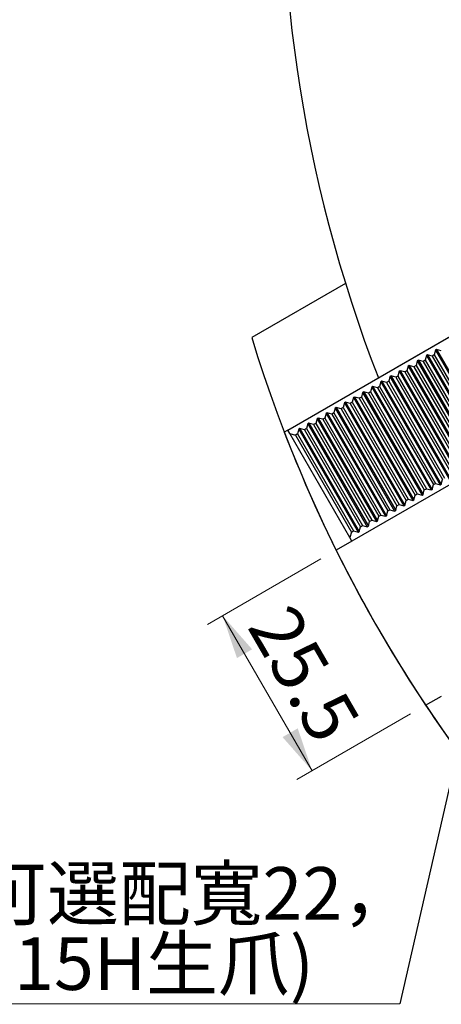
# Model space of a CAD drawing. Units: millimetres. Extents: x 12 to 1038, y 12 to 730.
# Drawn here: x 521 to 581, y 192 to 332 of the extents above; entities that cross this region are included whole.
import ezdxf

# ---------------------------------------------------------------- set-up
doc = ezdxf.new("R2010")
doc.units = ezdxf.units.MM
doc.header["$LTSCALE"] = 2.5
doc.styles.add('SLDTEXTSTYLE0', font='TXT', dxfattribs={"width": 0.75})
doc.styles.add('SLDTEXTSTYLE1', font='TXT', dxfattribs={"width": 0.75, "bigfont": 'bigfont'})
doc.dimstyles.new('SLDDIMSTYLE1', dxfattribs={"dimtxt": 7.5, "dimasz": 6.25, "dimexe": 0, "dimexo": 0.0625, "dimgap": 1.875, "dimtad": 1, "dimdec": 3, "dimrnd": 1e-09, "dimzin": 12, "dimdsep": 46, "dimtxsty": 'SLDTEXTSTYLE0', "dimsah": 1, "dimcen": 0.09, "dimadec": 0, "dimazin": 3, "dimtfac": 1, "dimtdec": 3, "dimtofl": 0, "dimtmove": 0, "dimatfit": 3, "dimfxl": 0, "dimfrac": 2, "dimtolj": 1, "dimtzin": 12, "dimarcsym": 0})
doc.dimstyles.new('SLDDIMSTYLE3', dxfattribs={"dimtxt": 7.5, "dimasz": 6.25, "dimexe": 0, "dimexo": 0.0625, "dimgap": 1.875, "dimtad": 0, "dimtih": 1, "dimtoh": 1, "dimdec": 6, "dimrnd": 1e-09, "dimzin": 12, "dimdsep": 46, "dimtxsty": 'SLDTEXTSTYLE0', "dimsah": 1, "dimcen": 0, "dimadec": 0, "dimazin": 3, "dimtfac": 1, "dimtdec": 3, "dimtofl": 0, "dimtmove": 0, "dimatfit": 3, "dimfxl": 0, "dimfrac": 2, "dimtolj": 1, "dimtzin": 12, "dimarcsym": 0})
doc.dimstyles.new('SLDDIMSTYLE4', dxfattribs={"dimtxt": 0.18, "dimasz": 6.25, "dimexe": 0, "dimexo": 0.0625, "dimgap": 0, "dimtad": 0, "dimtih": 1, "dimtoh": 1, "dimdec": 0, "dimrnd": 1e-09, "dimzin": 0, "dimdsep": 46, "dimtxsty": 'Standard', "dimsah": 1, "dimcen": 0.09, "dimadec": 0, "dimazin": 0, "dimtfac": 6.25, "dimtdec": 0, "dimtofl": 0, "dimtmove": 0, "dimatfit": 3, "dimfxl": 0, "dimfrac": 2, "dimtolj": 1, "dimtzin": 0, "dimarcsym": 0})

# ---------------------------------------------------------------- blocks, each defined once
blk = doc.blocks.new('_D_3')
at = {"color": 7, "linetype": 'Continuous', "lineweight": 0}
for p, q in [((563.44, 255.66), (547.26, 246.33)), ((549.43, 247.58), (562.18, 225.49)), ((576.19, 233.58), (560.01, 224.24))]:
    blk.add_line(p, q, dxfattribs=at)
at = {"color": 7, "linetype": 'Continuous', "lineweight": 18}
for points in [[(549.43, 247.58), (551.47, 241.54), (553.63, 242.79)], [(562.18, 225.49), (560.13, 231.53), (557.97, 230.28)]]:
    blk.add_solid(points, dxfattribs=at)
at = {"color": 7, "linetype": 'Continuous', "lineweight": 18, "insert": (559.33, 249.77), "char_height": 7.5, "attachment_point": 1, "rotation": 300, "style": 'SLDTEXTSTYLE0'}
blk.add_mtext('25.5', dxfattribs=at)
blk = doc.blocks.new('SW_SYMBOL_HOLE_DEPTH')
at = {"color": 0, "linetype": 'Continuous', "lineweight": 18}
for p, q in [((0, 2187.5), (2000, 2187.5)), ((1000, 2187.5), (1000, 187.5)), ((250, 1387.5), (1000, 187.5)), ((1750, 1387.5), (1000, 187.5))]:
    blk.add_line(p, q, dxfattribs=at)
blk = doc.blocks.new('_D_5')
at = {"color": 7, "linetype": 'Continuous', "lineweight": 0}
for p, q in [((718.39, 205.81), (662.92, 137.15)), ((662.92, 137.15), (569.22, 137.15))]:
    blk.add_line(p, q, dxfattribs=at)
at = {"color": 7, "linetype": 'Continuous', "lineweight": 18}
blk.add_solid([(718.39, 205.81), (713.49, 201.74), (715.44, 200.17)], dxfattribs=at)
at = {"color": 7, "linetype": 'Continuous', "lineweight": 18, "xscale": 0.00383203125, "yscale": 0.00383203125, "zscale": 0.00383203125}
blk.add_blockref('SW_SYMBOL_HOLE_DEPTH', (634.38, 138.19), dxfattribs=at)
at = {"color": 7, "linetype": 'Continuous', "lineweight": 18, "char_height": 7.5, "attachment_point": 1, "style": 'SLDTEXTSTYLE0'}
for s, insert in [('3x2xM12x1.75', (569.22, 146.93)), ('25', (647.91, 146.93))]:
    blk.add_mtext(s, dxfattribs=dict(at, insert=insert))
blk = doc.blocks.new('SW_NOTE_0_3')
at = {"color": 0, "linetype": 'Continuous', "lineweight": 0}
blk.add_line((-89.33, 0), (0, 0), dxfattribs=at)
at = {"color": 0, "linetype": 'Continuous', "lineweight": 0, "char_height": 7.5, "attachment_point": 1, "style": 'SLDTEXTSTYLE1'}
for s, insert in [('(T型塊可選配寬22，', (-90.52, 19.5)), ('搭配SJ-15H生爪)', (-90.52, 9.5))]:
    blk.add_mtext(s, dxfattribs=dict(at, insert=insert))

msp = doc.modelspace()

# ---------------------------------------------------------------- linework, layer by layer
at = {"color": 7, "linetype": 'Continuous', "lineweight": 25}
for p, q in [((574.2456889, 282.9781577), (664.8633312, 335.2962779)), ((558.7237092, 274.0165386), (641.862148, 322.0165386)), ((566.9339743, 294.9225449), (553.5668255, 287.2050179)), ((579.7652953, 285.3982373), (579.5856692, 284.7278634)), ((579.9152953, 285.4848398), (579.7652953, 285.3982373)), ((579.7652953, 285.3982373), (588.2263425, 270.7432737)), ((579.9152953, 285.4848398), (588.3763425, 270.8298762)), ((580.5856692, 285.3052137), (579.9152953, 285.4848398)), ((577.1672191, 283.8982373), (576.987593, 283.2278634)), ((577.3172191, 283.9848398), (577.1672191, 283.8982373)), ((577.1672191, 283.8982373), (585.6282663, 269.2432737)), ((577.987593, 283.8052137), (577.3172191, 283.9848398)), ((577.3172191, 283.9848398), (585.7782663, 269.3298762)), ((578.2866311, 283.9778634), (577.987593, 283.8052137)), ((577.987593, 283.8052137), (585.9578924, 270.0002501)), ((578.4662572, 284.6482373), (578.2866311, 283.9778634)), ((578.2866311, 283.9778634), (586.2569305, 270.1728998)), ((578.6162572, 284.7348398), (578.4662572, 284.6482373)), ((578.4662572, 284.6482373), (586.9273044, 269.9932737)), ((578.6162572, 284.7348398), (587.0773044, 270.0798762)), ((579.2866311, 284.5552137), (578.6162572, 284.7348398)), ((579.5856692, 284.7278634), (579.2866311, 284.5552137)), ((579.2866311, 284.5552137), (587.2569305, 270.7502501)), ((579.5856692, 284.7278634), (587.5559686, 270.9228998)), ((574.5691429, 282.3982373), (574.3895168, 281.7278634)), ((574.7191429, 282.4848398), (574.5691429, 282.3982373)), ((574.5691429, 282.3982373), (583.0301901, 267.7432737)), ((574.7191429, 282.4848398), (583.1801901, 267.8298762)), ((575.3895168, 282.3052137), (574.7191429, 282.4848398)), ((575.6885549, 282.4778634), (575.3895168, 282.3052137)), ((575.3895168, 282.3052137), (583.3598162, 268.5002501)), ((575.868181, 283.1482373), (575.6885549, 282.4778634)), ((575.6885549, 282.4778634), (583.6588543, 268.6728998)), ((576.018181, 283.2348398), (575.868181, 283.1482373)), ((575.868181, 283.1482373), (584.3292282, 268.4932737)), ((576.018181, 283.2348398), (584.4792282, 268.5798762)), ((576.6885549, 283.0552137), (576.018181, 283.2348398)), ((576.987593, 283.2278634), (576.6885549, 283.0552137)), ((576.6885549, 283.0552137), (584.6588543, 269.2502501)), ((576.987593, 283.2278634), (584.9578924, 269.4228998)), ((571.9710667, 280.8982373), (571.7914405, 280.2278634)), ((572.1210667, 280.9848398), (571.9710667, 280.8982373)), ((571.9710667, 280.8982373), (580.4321139, 266.2432737)), ((572.1210667, 280.9848398), (580.5821139, 266.3298762)), ((572.7914405, 280.8052137), (572.1210667, 280.9848398)), ((573.0904787, 280.9778634), (572.7914405, 280.8052137)), ((572.7914405, 280.8052137), (580.76174, 267.0002501)), ((573.2701048, 281.6482373), (573.0904787, 280.9778634)), ((573.0904787, 280.9778634), (581.0607781, 267.1728998)), ((573.4201048, 281.7348398), (573.2701048, 281.6482373)), ((573.2701048, 281.6482373), (581.731152, 266.9932737)), ((573.4201048, 281.7348398), (581.881152, 267.0798762)), ((574.0904787, 281.5552137), (573.4201048, 281.7348398)), ((574.3895168, 281.7278634), (574.0904787, 281.5552137)), ((574.0904787, 281.5552137), (582.0607781, 267.7502501)), ((574.3895168, 281.7278634), (582.3598162, 267.9228998)), ((569.3729905, 279.3982373), (569.1933643, 278.7278634)), ((569.5229905, 279.4848398), (569.3729905, 279.3982373)), ((569.3729905, 279.3982373), (577.8340377, 264.7432737)), ((569.5229905, 279.4848398), (577.9840377, 264.8298762)), ((570.1933643, 279.3052137), (569.5229905, 279.4848398)), ((570.4924024, 279.4778634), (570.1933643, 279.3052137)), ((570.1933643, 279.3052137), (578.1636638, 265.5002501)), ((570.6720286, 280.1482373), (570.4924024, 279.4778634)), ((570.4924024, 279.4778634), (578.4627019, 265.6728998)), ((570.8220286, 280.2348398), (570.6720286, 280.1482373)), ((570.6720286, 280.1482373), (579.1330758, 265.4932737)), ((570.8220286, 280.2348398), (579.2830758, 265.5798762)), ((571.4924024, 280.0552137), (570.8220286, 280.2348398)), ((571.7914405, 280.2278634), (571.4924024, 280.0552137)), ((571.4924024, 280.0552137), (579.4627019, 266.2502501)), ((571.7914405, 280.2278634), (579.76174, 266.4228998)), ((566.7749143, 277.8982373), (566.5952881, 277.2278634)), ((566.9249143, 277.9848398), (566.7749143, 277.8982373)), ((566.7749143, 277.8982373), (575.2359615, 263.2432737)), ((566.9249143, 277.9848398), (575.3859615, 263.3298762)), ((567.5952881, 277.8052137), (566.9249143, 277.9848398)), ((567.8943262, 277.9778634), (567.5952881, 277.8052137)), ((567.5952881, 277.8052137), (575.5655876, 264.0002501)), ((568.0739524, 278.6482373), (567.8943262, 277.9778634)), ((567.8943262, 277.9778634), (575.8646257, 264.1728998)), ((568.2239524, 278.7348398), (568.0739524, 278.6482373)), ((568.0739524, 278.6482373), (576.5349996, 263.9932737)), ((568.2239524, 278.7348398), (576.6849996, 264.0798762)), ((568.8943262, 278.5552137), (568.2239524, 278.7348398)), ((569.1933643, 278.7278634), (568.8943262, 278.5552137)), ((568.8943262, 278.5552137), (576.8646257, 264.7502501)), ((569.1933643, 278.7278634), (577.1636638, 264.9228998)), ((564.1768381, 276.3982373), (563.9972119, 275.7278634)), ((564.3268381, 276.4848398), (564.1768381, 276.3982373)), ((564.1768381, 276.3982373), (572.6378852, 261.7432737)), ((564.3268381, 276.4848398), (572.7878852, 261.8298762)), ((564.9972119, 276.3052137), (564.3268381, 276.4848398)), ((565.29625, 276.4778634), (564.9972119, 276.3052137)), ((565.4758762, 277.1482373), (565.29625, 276.4778634)), ((565.29625, 276.4778634), (573.2665495, 262.6728998)), ((565.6258762, 277.2348398), (565.4758762, 277.1482373)), ((565.4758762, 277.1482373), (573.9369233, 262.4932737)), ((565.6258762, 277.2348398), (574.0869233, 262.5798762)), ((566.29625, 277.0552137), (565.6258762, 277.2348398)), ((566.5952881, 277.2278634), (566.29625, 277.0552137)), ((566.29625, 277.0552137), (574.2665495, 263.2502501)), ((566.5952881, 277.2278634), (574.5655876, 263.4228998)), ((561.7287618, 274.9848398), (561.5787618, 274.8982373)), ((561.7287618, 274.9848398), (570.189809, 260.3298762)), ((562.3991357, 274.8052137), (561.7287618, 274.9848398)), ((562.6981738, 274.9778634), (562.3991357, 274.8052137)), ((562.8777999, 275.6482373), (562.6981738, 274.9778634)), ((562.6981738, 274.9778634), (570.6684733, 261.1728998)), ((563.0277999, 275.7348398), (562.8777999, 275.6482373)), ((562.8777999, 275.6482373), (571.3388471, 260.9932737)), ((563.0277999, 275.7348398), (571.4888471, 261.0798762)), ((563.6981738, 275.5552137), (563.0277999, 275.7348398)), ((563.9972119, 275.7278634), (563.6981738, 275.5552137)), ((563.6981738, 275.5552137), (571.6684733, 261.7502501)), ((563.9972119, 275.7278634), (571.9675114, 261.9228998)), ((564.9972119, 276.3052137), (572.9675114, 262.5002501)), ((558.7237092, 274.0165386), (558.2189082, 273.7250916)), ((559.0123844, 273.5165386), (558.7237092, 274.0165386)), ((560.2797237, 274.1482373), (560.1000976, 273.4778634)), ((560.4297237, 274.2348398), (560.2797237, 274.1482373)), ((560.2797237, 274.1482373), (568.7407709, 259.4932737)), ((560.4297237, 274.2348398), (568.8907709, 259.5798762)), ((561.1000976, 274.0552137), (560.4297237, 274.2348398)), ((561.3991357, 274.2278634), (561.1000976, 274.0552137)), ((561.1000976, 274.0552137), (569.0703971, 260.2502501)), ((561.5787618, 274.8982373), (561.3991357, 274.2278634)), ((561.3991357, 274.2278634), (569.3694352, 260.4228998)), ((561.5787618, 274.8982373), (570.039809, 260.2432737)), ((562.3991357, 274.8052137), (570.3694352, 261.0002501)), ((559.0123844, 273.5165386), (559.8010595, 273.3052137)), ((567.5600341, 258.7115749), (559.0123844, 273.5165386)), ((560.1000976, 273.4778634), (559.8010595, 273.3052137)), ((559.8010595, 273.3052137), (567.771359, 259.5002501)), ((560.1000976, 273.4778634), (568.0703971, 259.6728998)), ((580.5821139, 266.3298762), (580.76174, 267.0002501)), ((581.921622, 266.3365749), (567.8487092, 258.2115749)), ((577.9840377, 264.8298762), (578.1636638, 265.5002501)), ((578.1636638, 265.5002501), (578.4627019, 265.6728998)), ((578.4627019, 265.6728998), (579.1330758, 265.4932737)), ((579.1330758, 265.4932737), (579.2830758, 265.5798762)), ((579.2830758, 265.5798762), (579.4627019, 266.2502501)), ((579.4627019, 266.2502501), (579.76174, 266.4228998)), ((579.76174, 266.4228998), (580.4321139, 266.2432737)), ((580.4321139, 266.2432737), (580.5821139, 266.3298762)), ((575.3859615, 263.3298762), (575.5655876, 264.0002501)), ((575.5655876, 264.0002501), (575.8646257, 264.1728998)), ((575.8646257, 264.1728998), (576.5349996, 263.9932737)), ((576.5349996, 263.9932737), (576.6849996, 264.0798762)), ((576.6849996, 264.0798762), (576.8646257, 264.7502501)), ((576.8646257, 264.7502501), (577.1636638, 264.9228998)), ((577.1636638, 264.9228998), (577.8340377, 264.7432737)), ((577.8340377, 264.7432737), (577.9840377, 264.8298762)), ((572.7878852, 261.8298762), (572.9675114, 262.5002501)), ((572.9675114, 262.5002501), (573.2665495, 262.6728998)), ((573.2665495, 262.6728998), (573.9369233, 262.4932737)), ((573.9369233, 262.4932737), (574.0869233, 262.5798762)), ((574.0869233, 262.5798762), (574.2665495, 263.2502501)), ((574.2665495, 263.2502501), (574.5655876, 263.4228998)), ((574.5655876, 263.4228998), (575.2359615, 263.2432737)), ((575.2359615, 263.2432737), (575.3859615, 263.3298762)), ((570.189809, 260.3298762), (570.3694352, 261.0002501)), ((570.3694352, 261.0002501), (570.6684733, 261.1728998)), ((570.6684733, 261.1728998), (571.3388471, 260.9932737)), ((571.3388471, 260.9932737), (571.4888471, 261.0798762)), ((571.4888471, 261.0798762), (571.6684733, 261.7502501)), ((571.6684733, 261.7502501), (571.9675114, 261.9228998)), ((571.9675114, 261.9228998), (572.6378852, 261.7432737)), ((572.6378852, 261.7432737), (572.7878852, 261.8298762)), ((567.771359, 259.5002501), (568.0703971, 259.6728998)), ((568.0703971, 259.6728998), (568.7407709, 259.4932737)), ((568.7407709, 259.4932737), (568.8907709, 259.5798762)), ((568.8907709, 259.5798762), (569.0703971, 260.2502501)), ((569.0703971, 260.2502501), (569.3694352, 260.4228998)), ((569.3694352, 260.4228998), (570.039809, 260.2432737)), ((570.039809, 260.2432737), (570.189809, 260.3298762)), ((567.8487092, 258.2115749), (565.6029495, 256.9149849)), ((567.771359, 259.5002501), (567.5600341, 258.7115749)), ((567.8487092, 258.2115749), (567.5600341, 258.7115749)), ((578.3529495, 234.8313371), (580.5987092, 236.1279271))]:
    msp.add_line(p, q, dxfattribs=at)
for centre, radius, start, end in [((760.419171, 354.669751), 202.5, 98.805831702, 201.194168298), ((744.8307138, 345.669751), 200, 196.997121837, 223.002878163), ((744.8307138, 345.669751), 200, 201.083203747, 206.344915451), ((744.8307138, 345.669751), 200, 206.344915451, 213.655084549), ((744.8307138, 345.669751), 200, 213.655084549, 218.916796253)]:
    msp.add_arc(centre, radius, start, end, dxfattribs=at)

# ---------------------------------------------------------------- block references
at = {"color": 7, "linetype": 'Continuous', "lineweight": 0}
msp.add_blockref('SW_NOTE_0_3', (574.6562623, 192.26415), dxfattribs=at)

# ---------------------------------------------------------------- dimensions: what is measured, and where the dimension line sits
at = {"color": 7, "linetype": 'Continuous', "lineweight": 18}
dim = msp.add_linear_dim(base=(562.177435, 225.4923995), p1=(565.6029495, 256.9149849), p2=(578.3529495, 234.8313371), angle=300, dimstyle='SLDDIMSTYLE1', dxfattribs=at)
dim.commit()
dim.dimension.update_dxf_attribs({"geometry": '_D_3', "text_midpoint": (555.802435, 236.5342234), "dimtype": 160})
dim = msp.add_diameter_dim_2p(p1=(724.8012821, 213.7480148), p2=(718.3913464, 205.8137394), text='3x2xM12x1.75{\\fGDT;x} <>\\P', dimstyle='SLDDIMSTYLE3', override={"dimpost": '<>'}, dxfattribs=at)
dim.commit()
dim.dimension.update_dxf_attribs({"geometry": '_D_5', "text_midpoint": (614.0860945, 143.1585923), "dimtype": 163})

# ---------------------------------------------------------------- leaders
at = {"color": 7, "linetype": 'Continuous', "lineweight": 0}
msp.add_leader([(588.8472528, 254.3410306), (574.6562623, 192.26415)], dimstyle='SLDDIMSTYLE4', dxfattribs=at)

doc.saveas('drawing.dxf')
